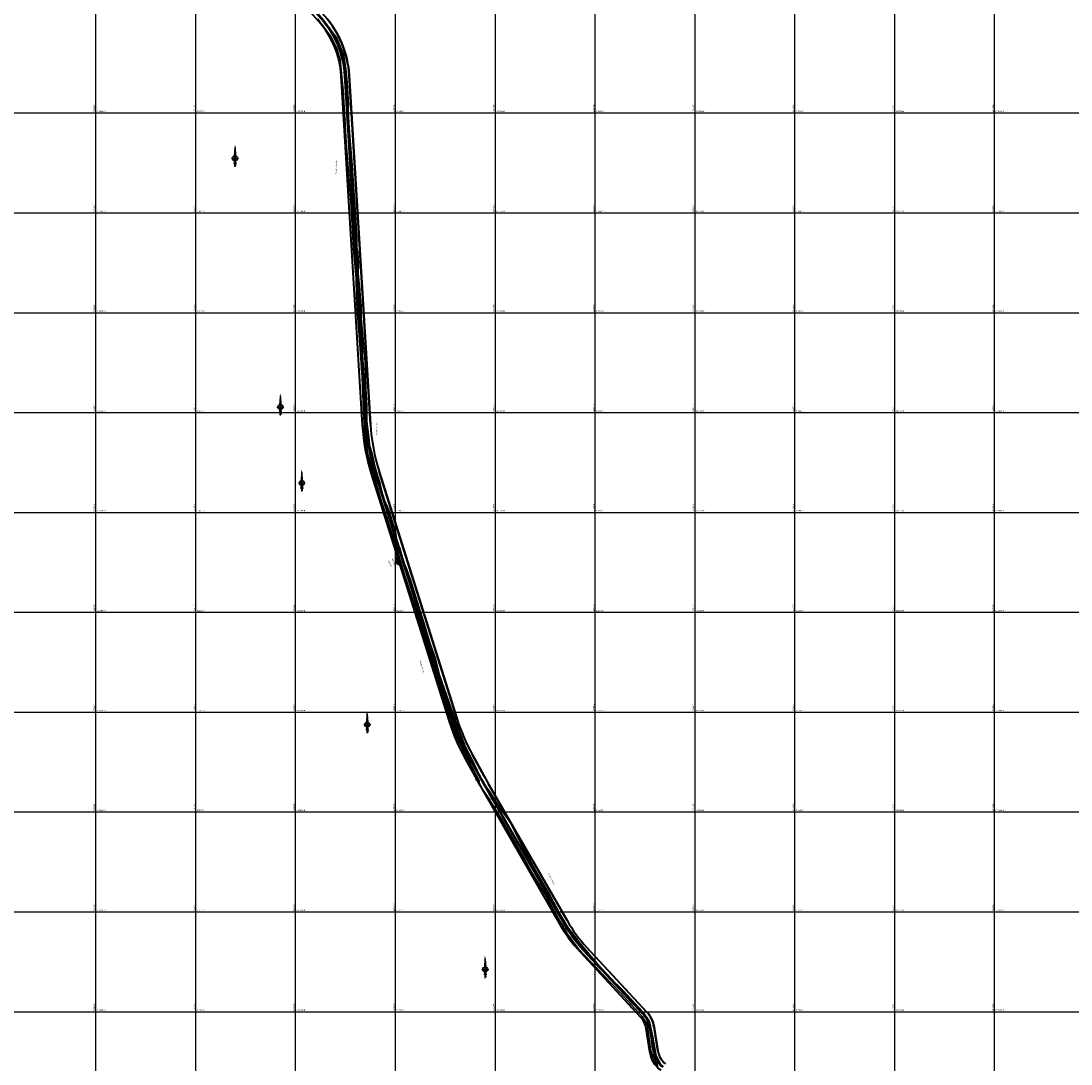
# Model space of a CAD drawing. Units: millimetres. Extents: x 229045 to 314040, y 8105558 to 8185122.
# Drawn here: x 295650 to 297753, y 8128895 to 8130984 of the extents above; entities that cross this region are included whole.
import ezdxf
from ezdxf.enums import TextEntityAlignment as Align

# ---------------------------------------------------------------- set-up
doc = ezdxf.new("R2010")
doc.units = ezdxf.units.MM
for name, color, linetype, lineweight in [('1', 1, 'Continuous', 20), ('CARRETERA EXISTENTE', 251, 'Continuous', 30), ('CASAS', 7, 'Continuous', 40), ('DERECHO DE VIA', 30, 'Continuous', 40), ('EJE DE LA CARRETERA', 18, 'Continuous', 50), ('MUROS', 7, 'Continuous', 30), ('NOMBRE DE LA CONSECIONES MINERAS', 7, 'Continuous', 0)]:
    doc.layers.add(name, color=color, linetype=linetype, lineweight=lineweight)
for name, color, linetype in [('cgrid', 161, 'Continuous'), ('CODIGO', 181, 'Continuous'), ('coordenada', 161, 'Continuous'), ('ESTACA', 5, 'Continuous'), ('NORTE', 7, 'Continuous'), ('PROGRESIVA', 5, 'Continuous'), ('TOPONIMIA$GENERA', 7, 'Continuous')]:
    doc.layers.add(name, color=color, linetype=linetype)
doc.styles.add('ARIAL', font='ARIAL.TTF')
doc.styles.add('GAP_E-Arial', font='ARIAL.TTF')
doc.styles.get("Standard").update_dxf_attribs({"font": 'ARIAL.TTF'})

# ---------------------------------------------------------------- blocks, each defined once
blk = doc.blocks.new('NORTE')
h = blk.add_hatch(color=256)
h.paths.add_polyline_path([(1632.8, 664.7), (1632, 651.5, -0.04248), (1632.8, 651.6)])
h.paths.add_polyline_path([(1632.8, 664.7), (1632.8, 651.6, -0.04248), (1633.5, 651.5)])
h = blk.add_hatch(color=256)
h.paths.add_polyline_path([(1629.1, 647.3), (1628.5, 647.3, 0.334582), (1631.6, 643.2), (1631.6, 643.8, -0.323811)], flags=17)
h.paths.add_polyline_path([(1632.2, 643.7, -0.040114), (1631.6, 643.8), (1631.6, 643.2, 0.030384), (1632.1, 643.1)])
h.paths.add_polyline_path([(1632.2, 643.7), (1632.1, 643.1, 0.039471), (1632.8, 643), (1632.8, 643.7, -0.039471)])
h.paths.add_polyline_path([(1632.8, 643, 0.039471), (1633.4, 643.1), (1633.3, 643.7, -0.039471), (1632.8, 643.7)])
h.paths.add_polyline_path([(1637, 647.3, 1), (1628.5, 647.3, 0.334565), (1631.6, 643.2), (1631.6, 643.8, -0.323795), (1629.1, 647.3, -1), (1636.4, 647.3, -0.323827), (1633.9, 643.8), (1633.9, 643.2, 0.334598)])
h.paths.add_polyline_path([(1633.9, 643.8), (1633.9, 643.2, 0.334582), (1637, 647.3), (1636.4, 647.3, -0.323811)], flags=17)
for p, q in [((1632.8, 633, -86.3), (1632.8, 666.3, -86.3)), ((1627.1, 647.3, -86.3), (1638.5, 647.3, -86.3))]:
    blk.add_line(p, q)
at = {"elevation": -86.3}
for points in [[(1632, 651.5), (1632.8, 664.7), (1633.5, 651.5)], [(1632, 650.9), (1631.3, 638.2), (1632.8, 647.3), (1634.2, 638.2), (1633.5, 650.9)]]:
    blk.add_lwpolyline(points, dxfattribs=at)
for points in [[(1632.5, 637.4), (1632, 637.4), (1632, 634.3), (1632.5, 634.3)], [(1633, 637.4), (1633.5, 637.4), (1633.5, 634.3), (1633, 634.3)]]:
    blk.add_lwpolyline(points, close=True, dxfattribs=at)
for radius in [4.28, 3.66]:
    blk.add_circle((1632.8, 647.3, -86.3), radius)
at = {"style": 'ARIAL'}
blk.add_text('N', height=2.32, dxfattribs=at).set_placement((1632.8, 666.7, -86.3), align=Align.CENTER)
blk = doc.blocks.new('AeccTickLine')
blk.add_line((0, -0.5), (0, 0.5))

msp = doc.modelspace()

# ---------------------------------------------------------------- hatches: boundary and pattern name
at = {"layer": '1'}
h = msp.add_hatch(dxfattribs=at)
h.set_pattern_fill('AR-HBONE', color=256, scale=0.02)
h.paths.add_polyline_path([(296406.426, 8129894.95), (296409.834, 8129895.943), (296409.247, 8129897.96), (296410.975, 8129898.463), (296409.577, 8129903.263), (296405.064, 8129901.949), (296403.19, 8129908.381), (296400.118, 8129907.487), (296403.111, 8129897.214), (296405.559, 8129897.927)])

# ---------------------------------------------------------------- linework, layer by layer
at = {"layer": 'CARRETERA EXISTENTE'}
for points in [[(296229.571, 8131018.844, 7473.101), (296281.549, 8130951.181, 7476.301), (296296.184, 8130915.379, 7477.901), (296300.532, 8130888.044, 7478.701), (296303.041, 8130861.636, 7479.701), (296305.896, 8130816.131, 7481.901), (296304.905, 8130804.81, 7482.101), (296306.346, 8130779.477, 7483.101), (296309.274, 8130743.356, 7484.501), (296312.513, 8130704.405, 7485.701), (296319.15, 8130605.573, 7489.101), (296321.108, 8130573.962, 7490.101), (296321.366, 8130567.536, 7490.301), (296322.481, 8130550.976, 7490.901), (296322.471, 8130530.721, 7491.501), (296324.48, 8130519.559, 7491.901), (296325.677, 8130499.429, 7492.701), (296325.131, 8130478.466, 7493.501), (296326.714, 8130464.138, 7494.101), (296328.446, 8130447.29, 7494.901), (296329.297, 8130431.773, 7495.501), (296331.306, 8130413.708, 7496.101), (296331.325, 8130389.46, 7496.901), (296335.171, 8130346.39, 7498.301), (296336.345, 8130327.438, 7498.901), (296338.548, 8130313.898, 7499.301), (296339.387, 8130295.887, 7499.901), (296340.77, 8130248.244, 7501.701), (296342.68, 8130213.357, 7504.101), (296342.863, 8130182.94, 7504.101), (296347.501, 8130145.147, 7505.301), (296347.855, 8130134.587, 7505.701), (296349.961, 8130128.134, 7505.901), (296352.678, 8130120.191, 7506.301), (296359.575, 8130089.829, 7507.301), (296364.207, 8130074.151, 7507.901), (296368.705, 8130060.059, 7508.501), (296375.553, 8130030.161, 7509.501), (296386.127, 8130005.644, 7510.501), (296399.93, 8129960.93, 7512.301), (296403.495, 8129938.412, 7513.101), (296409.372, 8129927.305, 7513.501), (296414.574, 8129903.695, 7514.301), (296421.718, 8129887.229, 7515.101), (296430.045, 8129864.176, 7516.101), (296440.607, 8129830.068, 7517.301), (296446.79, 8129811.138, 7517.901), (296456.846, 8129778.78, 7518.901), (296469.218, 8129737.058, 7520.301), (296479.345, 8129708.627, 7521.301), (296488.711, 8129671.696, 7522.901), (296507.133, 8129620.558, 7525.301), (296523.846, 8129571.963, 7527.701), (296540.27, 8129530.05, 7529.501), (296553.484, 8129504.372, 7531.007), (296563.472, 8129482.904, 7532.101), (296576.138, 8129457.362, 7533.701), (296590.288, 8129438.283, 7534.901), (296607.523, 8129410.382, 7536.701), (296631.004, 8129377.699, 7538.301), (296654.598, 8129330.169, 7540.701), (296667.404, 8129305.873, 7541.901), (296680.295, 8129282.48, 7543.101), (296705.621, 8129239.257, 7545.501), (296726.357, 8129200.794, 7546.901), (296745.585, 8129168.091, 7548.101), (296770.209, 8129136.109, 7548.701), (296810.142, 8129089.377, 7549.901), (296829.219, 8129068.755, 7551.501), (296855.971, 8129042.674, 7553.701), (296895.821, 8128998.737, 7556.301), (296908.563, 8128980.571, 7557.101), (296915.686, 8128949.044, 7558.101), (296922.054, 8128911.83, 7559.301), (296930.531, 8128894.732, 7559.701)], [(296925.679, 8128891.33, 7559.901), (296912.981, 8128916.342, 7559.301), (296910.315, 8128929.52, 7558.901), (296906.258, 8128960.247, 7557.701), (296904.564, 8128973.31, 7557.101), (296894.112, 8128990.606, 7556.301), (296850.503, 8129037.916, 7553.701), (296817.122, 8129072.583, 7550.701), (296792.435, 8129098.174, 7549.701), (296766.668, 8129126.009, 7548.901), (296744.701, 8129155.351, 7548.301), (296729.21, 8129181.548, 7547.501), (296699.546, 8129234.779, 7545.501), (296671.732, 8129280.507, 7543.101), (296658.669, 8129305.618, 7541.701), (296613.868, 8129383.881, 7537.701), (296586.266, 8129427.835, 7535.301), (296567.226, 8129456.534, 7533.701), (296567.442, 8129462.612, 7533.301), (296545.492, 8129504.695, 7531.395), (296537.5, 8129520.035, 7530.701), (296519.196, 8129559.208, 7528.101), (296499.753, 8129618.598, 7525.301), (296461.364, 8129739.754, 7520.101), (296444.394, 8129793.281, 7518.301), (296420.218, 8129868.779, 7515.701), (296409.612, 8129903.847, 7514.301), (296401.389, 8129931.551, 7513.301), (296370.904, 8130025.712, 7509.501), (296344.206, 8130118.574, 7506.301), (296336.407, 8130188.289, 7503.901), (296332.95, 8130270.86, 7500.901), (296328.179, 8130345.526, 7498.301), (296323.162, 8130407.203, 7496.301), (296322.161, 8130433.919, 7495.301), (296321.079, 8130470.054, 7493.701), (296315.746, 8130527.566, 7491.301), (296311.118, 8130612.726, 7488.701), (296301.357, 8130740.741, 7484.301), (296295.415, 8130844.927, 7480.301), (296288.949, 8130905.833, 7477.701), (296282.514, 8130928.432, 7476.701), (296270.537, 8130953.255, 7475.701), (296243.506, 8130988.878, 7474.301)]]:
    msp.add_polyline3d(points, dxfattribs=at)
at = {"layer": 'CASAS', "color": 2, "elevation": 5908.963}
msp.add_lwpolyline([(296406.426, 8129894.95), (296409.834, 8129895.943), (296409.247, 8129897.96), (296410.975, 8129898.463), (296409.577, 8129903.263), (296405.064, 8129901.949), (296403.19, 8129908.381), (296400.118, 8129907.487), (296403.111, 8129897.214), (296405.559, 8129897.927), (296406.426, 8129894.95)], dxfattribs=at)
at = {"layer": 'cgrid'}
for p, q in [((295800, 8112139.356), (295800, 8141558.947)), ((296000, 8112139.356), (296000, 8141558.947)), ((296200, 8112139.356), (296200, 8141558.947)), ((296400, 8112139.356), (296400, 8141558.947)), ((296600, 8112139.356), (296600, 8141558.947)), ((296800, 8112139.356), (296800, 8141558.947)), ((297000, 8112139.356), (297000, 8141558.947)), ((297200, 8112139.356), (297200, 8141558.947)), ((297400, 8112139.356), (297400, 8141558.947)), ((297600, 8112139.356), (297600, 8141558.947)), ((291508.773, 8130800), (307279.902, 8130800)), ((291508.773, 8130600), (307279.902, 8130600)), ((291508.773, 8130400), (307279.902, 8130400)), ((291508.773, 8130200), (307279.902, 8130200)), ((291508.773, 8130000), (307279.902, 8130000)), ((291508.773, 8129800), (307279.902, 8129800)), ((291508.773, 8129600), (307279.902, 8129600)), ((291508.773, 8129400), (307279.902, 8129400)), ((291508.773, 8129200), (307279.902, 8129200)), ((291508.773, 8129000), (307279.902, 8129000))]:
    msp.add_line(p, q, dxfattribs=at)
at = {"layer": 'DERECHO DE VIA'}
for p, q in [((296333.94, 8130174.816, 2451.678), (296291.237, 8130874.499, 2451.678)), ((296349.91, 8130175.791, 2451.678), (296307.207, 8130875.474, 2451.678)), ((296508.163, 8129581.265, 2451.678), (296352.02, 8130077.128, 2451.678)), ((296523.424, 8129586.071, 2451.678), (296367.281, 8130081.933, 2451.678)), ((296563.544, 8129464.195, 2451.678), (296540.077, 8129506.734, 2451.678)), ((296577.554, 8129471.923, 2451.678), (296554.087, 8129514.462, 2451.678)), ((296743.546, 8129182.479, 2451.678), (296585.834, 8129457.21, 2451.678)), ((296729.67, 8129174.513, 2451.678), (296571.958, 8129449.244, 2451.678)), ((296891.34, 8128988.575, 2451.678), (296770.929, 8129118.443, 2451.678)), ((296903.073, 8128999.454, 2451.678), (296782.662, 8129129.321, 2451.678)), ((296925.234, 8128921.867, 2451.678), (296917.841, 8128969.005, 2451.678)), ((296909.427, 8128919.388, 2451.678), (296902.034, 8128966.526, 2451.678))]:
    msp.add_line(p, q, dxfattribs=at)
at = {"layer": 'DERECHO DE VIA', "elevation": 2451.678}
for points in [[(296931.149, 8128882.568, -0.19099215), (296909.427, 8128919.388), (296902.034, 8128966.526, 0.1491099), (296891.34, 8128988.575), (296770.929, 8129118.443, -0.05668707), (296729.67, 8129174.513), (296571.958, 8129449.244, -0.00425503), (296563.544, 8129464.195), (296540.077, 8129506.734, -0.04980265), (296508.163, 8129581.265), (296352.02, 8130077.128, -0.06110189), (296333.94, 8130174.816), (296291.237, 8130874.499, 0.16774416), (296245.712, 8130984.204), (296163.229, 8131077.165, -0.12477585), (296134.321, 8131133.035), (296121.499, 8131187.994, 0.08845281), (296101.827, 8131233.8), (295909.413, 8131526.144, -0.11308224), (295884.76, 8131592.263), (295783.237, 8132358.761), (295778.772, 8132392.47, 0.03381113), (295760.266, 8132484.103)], [(295775.699, 8132488.322, -0.03381113), (295794.633, 8132394.571), (295799.098, 8132360.861), (295900.621, 8131594.364, 0.11308224), (295922.778, 8131534.941), (296115.192, 8131242.596, -0.08845281), (296137.08, 8131191.63), (296149.903, 8131136.671, 0.12477585), (296175.197, 8131087.784), (296257.68, 8130994.823, -0.16774416), (296307.207, 8130875.474), (296349.91, 8130175.791, 0.06110189), (296367.281, 8130081.933), (296523.424, 8129586.071, 0.04980265), (296554.087, 8129514.462), (296577.554, 8129471.923, 0.00425503), (296585.834, 8129457.21), (296743.546, 8129182.479, 0.05668707), (296782.662, 8129129.321), (296903.073, 8128999.454, -0.1491099), (296917.841, 8128969.005), (296925.234, 8128921.867, 0.19099215), (296940.964, 8128895.204)]]:
    msp.add_lwpolyline(points, format="xyb", dxfattribs=at)
at = {"layer": 'DERECHO DE VIA'}
for centre, radius, start, end in [((296109.575, 8130863.412, 2451.678), 198, 3.492575, 41.58209), ((296109.575, 8130863.412, 2451.678), 182, 3.492575, 41.58209), ((296741.182, 8130199.671, 2451.678), 408, 183.492575, 197.478709), ((296741.182, 8130199.671, 2451.678), 392, 183.492575, 197.478709), ((296897.325, 8129703.808, 2451.678), 408, 197.478709, 208.883214), ((296897.325, 8129703.808, 2451.678), 392, 197.478709, 208.883214), ((297446.155, 8129951.085, 2451.678), 1008, 208.883214, 209.858389), ((297446.155, 8129951.085, 2451.678), 992, 208.883214, 209.858389), ((296996.786, 8129327.853, 2451.678), 292, 209.858389, 222.836219), ((296996.786, 8129327.853, 2451.678), 308, 209.858389, 222.836219), ((296860.542, 8128960.019, 2451.678), 58, 8.912689, 42.836219), ((296860.542, 8128960.019, 2451.678), 42, 8.912689, 42.836219), ((296966.726, 8128928.374, 2451.678), 58, 188.912689, 232.163979), ((296966.726, 8128928.374, 2451.678), 42, 188.912689, 232.163979)]:
    msp.add_arc(centre, radius, start, end, dxfattribs=at)
at = {"layer": 'EJE DE LA CARRETERA', "elevation": 2451.678}
msp.add_lwpolyline([(296936.056, 8128888.886, -0.19099215), (296917.33, 8128920.628), (296909.938, 8128967.766, 0.1491099), (296897.207, 8128994.015), (296776.796, 8129123.882, -0.05668707), (296736.608, 8129178.496), (296578.896, 8129453.227, -0.00425503), (296570.549, 8129468.059), (296547.082, 8129510.598, -0.04980265), (296515.793, 8129583.668), (296359.651, 8130079.531, -0.06110189), (296341.925, 8130175.303), (296299.222, 8130874.987, 0.16774416), (296251.696, 8130989.514), (296169.213, 8131082.475, -0.12477585), (296142.112, 8131134.853), (296129.29, 8131189.812, 0.08845281), (296108.509, 8131238.198), (295916.095, 8131530.543, -0.11308224), (295892.691, 8131593.314), (295791.167, 8132359.811)], format="xyb", dxfattribs=at)
at = {"layer": 'MUROS'}
for points, elevation in [([(296560.873, 8129465.761), (296561.791, 8129465.339), (296562.696, 8129464.356), (296562.931, 8129463.284)], 5291.593), ([(296562.931, 8129463.284), (296560.873, 8129465.761)], 6338.521)]:
    msp.add_lwpolyline(points, dxfattribs=dict(at, elevation=elevation))

# ---------------------------------------------------------------- block references
at = {"layer": 'ESTACA', "linetype": 'Continuous'}
for p, xscale, yscale, zscale, rotation in [((296261.817, 8130977.088, 2451.678), 1.999999999901344, 2, 2, 126.7478036398125), ((296267.587, 8130968.921, 2451.678), 2.000000000377517, 2, 2, 123.7322362875648), ((296272.918, 8130960.463, 2451.678), 1.999999999767626, 2, 2, 120.7166689574279), ((296277.798, 8130951.735, 2451.678), 1.999999999918113, 2, 2, 117.7011016114869), ((296282.211, 8130942.763, 2451.678), 1.999999999603996, 2, 2, 114.6855342730945), ((296286.147, 8130933.571, 2451.678), 1.999999999985257, 2, 2, 111.6699669241679), ((296289.593, 8130924.185, 2451.678), 2.00000000009415, 2, 2, 108.6543995803138), ((296292.541, 8130914.631, 2451.678), 1.999999999948395, 2, 2, 105.6388322387557), ((296294.982, 8130904.934, 2451.678), 2.000000000039504, 2, 2, 102.6232648967135), ((296296.91, 8130895.123, 2451.678), 1.999999999865798, 2, 2, 99.6076975538008), ((296298.318, 8130885.224, 2451.678), 2.00000000018824, 2, 2, 96.59213021025211), ((296299.205, 8130875.265, 2451.678), 2.000000000084841, 2, 2, 93.5765628672276), ((296299.814, 8130865.283, 2451.678), 2.00000000006402, 2, 2, 93.49257483230659), ((296300.423, 8130855.302, 2451.678), 2.00000000006402, 2, 2, 93.49257483230659), ((296301.032, 8130845.32, 2451.678), 2.00000000006402, 2, 2, 93.49257483230659), ((296301.642, 8130835.339, 2451.678), 2.00000000006402, 2, 2, 93.49257483230659), ((296302.251, 8130825.357, 2451.678), 2.00000000006402, 2, 2, 93.49257483230659), ((296302.86, 8130815.376, 2451.678), 2.00000000006402, 2, 2, 93.49257483230659), ((296303.469, 8130805.395, 2451.678), 2.00000000006402, 2, 2, 93.49257483230659), ((296304.078, 8130795.413, 2451.678), 2.00000000006402, 2, 2, 93.49257483230659), ((296304.688, 8130785.432, 2451.678), 2.00000000006402, 2, 2, 93.49257483230659), ((296305.297, 8130775.45, 2451.678), 2.00000000006402, 2, 2, 93.49257483230659), ((296305.906, 8130765.469, 2451.678), 2.00000000006402, 2, 2, 93.49257483230659), ((296306.515, 8130755.487, 2451.678), 2.00000000006402, 2, 2, 93.49257483230659), ((296307.124, 8130745.506, 2451.678), 2.00000000006402, 2, 2, 93.49257483230659), ((296307.733, 8130735.525, 2451.678), 2.00000000006402, 2, 2, 93.49257483230659), ((296308.343, 8130725.543, 2451.678), 2.00000000006402, 2, 2, 93.49257483230659), ((296308.952, 8130715.562, 2451.678), 2.00000000006402, 2, 2, 93.49257483230659), ((296309.561, 8130705.58, 2451.678), 2.00000000006402, 2, 2, 93.49257483230659), ((296310.17, 8130695.599, 2451.678), 2.00000000006402, 2, 2, 93.49257483230659), ((296310.779, 8130685.618, 2451.678), 2.00000000006402, 2, 2, 93.49257483230659), ((296311.389, 8130675.636, 2451.678), 2.00000000006402, 2, 2, 93.49257483230659), ((296311.998, 8130665.655, 2451.678), 2.00000000006402, 2, 2, 93.49257483230659), ((296312.607, 8130655.673, 2451.678), 2.00000000006402, 2, 2, 93.49257483230659), ((296313.216, 8130645.692, 2451.678), 2.00000000006402, 2, 2, 93.49257483230659), ((296313.825, 8130635.71, 2451.678), 2.00000000006402, 2, 2, 93.49257483230659), ((296314.435, 8130625.729, 2451.678), 2.00000000006402, 2, 2, 93.49257483230659), ((296315.044, 8130615.748, 2451.678), 2.00000000006402, 2, 2, 93.49257483230659), ((296315.653, 8130605.766, 2451.678), 2.00000000006402, 2, 2, 93.49257483230659), ((296316.262, 8130595.785, 2451.678), 2.00000000006402, 2, 2, 93.49257483230659), ((296316.871, 8130585.803, 2451.678), 2.00000000006402, 2, 2, 93.49257483230659), ((296317.481, 8130575.822, 2451.678), 2.00000000006402, 2, 2, 93.49257483230659), ((296318.09, 8130565.84, 2451.678), 2.00000000006402, 2, 2, 93.49257483230659), ((296318.699, 8130555.859, 2451.678), 2.00000000006402, 2, 2, 93.49257483230659), ((296319.308, 8130545.878, 2451.678), 2.00000000006402, 2, 2, 93.49257483230659), ((296319.917, 8130535.896, 2451.678), 2.00000000006402, 2, 2, 93.49257483230659), ((296320.526, 8130525.915, 2451.678), 2.00000000006402, 2, 2, 93.49257483230659), ((296321.136, 8130515.933, 2451.678), 2.00000000006402, 2, 2, 93.49257483230659), ((296321.745, 8130505.952, 2451.678), 2.00000000006402, 2, 2, 93.49257483230659), ((296322.354, 8130495.97, 2451.678), 2.00000000006402, 2, 2, 93.49257483230659), ((296322.963, 8130485.989, 2451.678), 2.00000000006402, 2, 2, 93.49257483230659), ((296323.572, 8130476.008, 2451.678), 2.00000000006402, 2, 2, 93.49257483230659), ((296324.182, 8130466.026, 2451.678), 2.00000000006402, 2, 2, 93.49257483230659), ((296324.791, 8130456.045, 2451.678), 2.00000000006402, 2, 2, 93.49257483230659), ((296325.4, 8130446.063, 2451.678), 2.00000000006402, 2, 2, 93.49257483230659), ((296326.009, 8130436.082, 2451.678), 2.00000000006402, 2, 2, 93.49257483230659), ((296326.618, 8130426.1, 2451.678), 2.00000000006402, 2, 2, 93.49257483230659), ((296327.228, 8130416.119, 2451.678), 2.00000000006402, 2, 2, 93.49257483230659), ((296327.837, 8130406.138, 2451.678), 2.00000000006402, 2, 2, 93.49257483230659), ((296328.446, 8130396.156, 2451.678), 2.00000000006402, 2, 2, 93.49257483230659), ((296329.055, 8130386.175, 2451.678), 2.00000000006402, 2, 2, 93.49257483230659), ((296329.664, 8130376.193, 2451.678), 2.00000000006402, 2, 2, 93.49257483230659), ((296330.274, 8130366.212, 2451.678), 2.00000000006402, 2, 2, 93.49257483230659), ((296330.883, 8130356.23, 2451.678), 2.00000000006402, 2, 2, 93.49257483230659), ((296331.492, 8130346.249, 2451.678), 2.00000000006402, 2, 2, 93.49257483230659), ((296332.101, 8130336.268, 2451.678), 2.00000000006402, 2, 2, 93.49257483230659), ((296332.71, 8130326.286, 2451.678), 2.00000000006402, 2, 2, 93.49257483230659), ((296333.32, 8130316.305, 2451.678), 2.00000000006402, 2, 2, 93.49257483230659), ((296333.929, 8130306.323, 2451.678), 2.00000000006402, 2, 2, 93.49257483230659), ((296334.538, 8130296.342, 2451.678), 2.00000000006402, 2, 2, 93.49257483230659), ((296335.147, 8130286.36, 2451.678), 2.00000000006402, 2, 2, 93.49257483230659), ((296335.756, 8130276.379, 2451.678), 2.00000000006402, 2, 2, 93.49257483230659), ((296336.365, 8130266.398, 2451.678), 2.00000000006402, 2, 2, 93.49257483230659), ((296336.975, 8130256.416, 2451.678), 2.00000000006402, 2, 2, 93.49257483230659), ((296337.584, 8130246.435, 2451.678), 2.00000000006402, 2, 2, 93.49257483230659), ((296338.193, 8130236.453, 2451.678), 2.00000000006402, 2, 2, 93.49257483230659), ((296338.802, 8130226.472, 2451.678), 2.00000000006402, 2, 2, 93.49257483230659), ((296339.411, 8130216.49, 2451.678), 2.00000000006402, 2, 2, 93.49257483230659), ((296340.021, 8130206.509, 2451.678), 2.00000000006402, 2, 2, 93.49257483230659), ((296340.63, 8130196.528, 2451.678), 2.00000000006402, 2, 2, 93.49257483230659), ((296341.239, 8130186.546, 2451.678), 2.00000000006402, 2, 2, 93.49257483230659), ((296341.848, 8130176.565, 2451.678), 2.00000000006402, 2, 2, 93.49257483230659), ((296342.553, 8130166.59, 2451.678), 1.999999999881725, 2, 2, 94.743961013893), ((296343.504, 8130156.635, 2451.678), 1.999999999770833, 2, 2, 96.17635550144213), ((296344.704, 8130146.708, 2451.678), 1.999999999705575, 2, 2, 97.6087499901404), ((296346.152, 8130136.814, 2451.678), 2.000000000161327, 2, 2, 99.04114447651787), ((296347.847, 8130126.959, 2451.678), 2.000000000329921, 2, 2, 100.4735389625474), ((296349.787, 8130117.149, 2451.678), 2.000000000028175, 2, 2, 101.9059334523208), ((296351.972, 8130107.391, 2451.678), 2.000000000140481, 2, 2, 103.3383279388775), ((296354.401, 8130097.69, 2451.678), 2.000000000000853, 2.000000000000853, 2.000000000000853, 104.7707224282248), ((296357.071, 8130088.054, 2451.678), 1.999999999695263, 2, 2, 106.2031169185616), ((296359.98, 8130078.486, 2451.678), 2.000000000074223, 2, 2, 107.4787088816116), ((296362.983, 8130068.948, 2451.678), 2.000000000074223, 2, 2, 107.4787088816116), ((296365.987, 8130059.41, 2451.678), 2.000000000074223, 2, 2, 107.4787088816116), ((296368.99, 8130049.872, 2451.678), 2.000000000074223, 2, 2, 107.4787088816116), ((296371.994, 8130040.333, 2451.678), 2.000000000074223, 2, 2, 107.4787088816116), ((296374.997, 8130030.795, 2451.678), 2.000000000074223, 2, 2, 107.4787088816116), ((296378.001, 8130021.257, 2451.678), 2.000000000074223, 2, 2, 107.4787088816116), ((296381.004, 8130011.718, 2451.678), 2.000000000074223, 2, 2, 107.4787088816116), ((296384.008, 8130002.18, 2451.678), 2.000000000074223, 2, 2, 107.4787088816116), ((296387.011, 8129992.642, 2451.678), 2.000000000074223, 2, 2, 107.4787088816116), ((296390.015, 8129983.104, 2451.678), 2.000000000074223, 2, 2, 107.4787088816116), ((296393.018, 8129973.565, 2451.678), 2.000000000074223, 2, 2, 107.4787088816116), ((296396.022, 8129964.027, 2451.678), 2.000000000074223, 2, 2, 107.4787088816116), ((296399.025, 8129954.489, 2451.678), 2.000000000074223, 2, 2, 107.4787088816116), ((296402.029, 8129944.95, 2451.678), 2.000000000074223, 2, 2, 107.4787088816116), ((296405.032, 8129935.412, 2451.678), 2.000000000074223, 2, 2, 107.4787088816116), ((296408.036, 8129925.874, 2451.678), 2.000000000074223, 2, 2, 107.4787088816116), ((296411.039, 8129916.336, 2451.678), 2.000000000074223, 2, 2, 107.4787088816116), ((296414.043, 8129906.797, 2451.678), 2.000000000074223, 2, 2, 107.4787088816116), ((296417.046, 8129897.259, 2451.678), 2.000000000074223, 2, 2, 107.4787088816116), ((296420.05, 8129887.721, 2451.678), 2.000000000074223, 2, 2, 107.4787088816116), ((296423.053, 8129878.182, 2451.678), 2.000000000074223, 2, 2, 107.4787088816116), ((296426.057, 8129868.644, 2451.678), 2.000000000074223, 2, 2, 107.4787088816116), ((296429.06, 8129859.106, 2451.678), 2.000000000074223, 2, 2, 107.4787088816116), ((296432.064, 8129849.568, 2451.678), 2.000000000074223, 2, 2, 107.4787088816116), ((296435.067, 8129840.029, 2451.678), 2.000000000074223, 2, 2, 107.4787088816116), ((296438.071, 8129830.491, 2451.678), 2.000000000074223, 2, 2, 107.4787088816116), ((296441.074, 8129820.953, 2451.678), 2.000000000074223, 2, 2, 107.4787088816116), ((296444.078, 8129811.414, 2451.678), 2.000000000074223, 2, 2, 107.4787088816116), ((296447.082, 8129801.876, 2451.678), 2.000000000074223, 2, 2, 107.4787088816116), ((296450.085, 8129792.338, 2451.678), 2.000000000074223, 2, 2, 107.4787088816116), ((296453.089, 8129782.799, 2451.678), 2.000000000074223, 2, 2, 107.4787088816116), ((296456.092, 8129773.261, 2451.678), 2.000000000074223, 2, 2, 107.4787088816116), ((296459.096, 8129763.723, 2451.678), 2.000000000074223, 2, 2, 107.4787088816116), ((296462.099, 8129754.185, 2451.678), 2.000000000074223, 2, 2, 107.4787088816116), ((296465.103, 8129744.646, 2451.678), 2.000000000074223, 2, 2, 107.4787088816116), ((296468.106, 8129735.108, 2451.678), 2.000000000074223, 2, 2, 107.4787088816116), ((296471.11, 8129725.57, 2451.678), 2.000000000074223, 2, 2, 107.4787088816116), ((296474.113, 8129716.031, 2451.678), 2.000000000074223, 2, 2, 107.4787088816116), ((296477.117, 8129706.493, 2451.678), 2.000000000074223, 2, 2, 107.4787088816116), ((296480.12, 8129696.955, 2451.678), 2.000000000074223, 2, 2, 107.4787088816116), ((296483.124, 8129687.417, 2451.678), 2.000000000074223, 2, 2, 107.4787088816116), ((296486.127, 8129677.878, 2451.678), 2.000000000074223, 2, 2, 107.4787088816116), ((296489.131, 8129668.34, 2451.678), 2.000000000074223, 2, 2, 107.4787088816116), ((296492.134, 8129658.802, 2451.678), 2.000000000074223, 2, 2, 107.4787088816116), ((296495.138, 8129649.263, 2451.678), 2.000000000074223, 2, 2, 107.4787088816116), ((296498.141, 8129639.725, 2451.678), 2.000000000074223, 2, 2, 107.4787088816116), ((296501.145, 8129630.187, 2451.678), 2.000000000074223, 2, 2, 107.4787088816116), ((296504.148, 8129620.649, 2451.678), 2.000000000074223, 2, 2, 107.4787088816116), ((296507.152, 8129611.11, 2451.678), 2.000000000074223, 2, 2, 107.4787088816116), ((296510.155, 8129601.572, 2451.678), 2.000000000074223, 2, 2, 107.4787088816116), ((296513.159, 8129592.034, 2451.678), 2.000000000074223, 2, 2, 107.4787088816116), ((296516.164, 8129582.496, 2451.678), 2.000000000371225, 2, 2, 107.6547661357624), ((296519.316, 8129573.006, 2451.678), 2.000000000367918, 2, 2, 109.087160622774), ((296522.704, 8129563.598, 2451.678), 1.999999999751813, 2, 2, 110.5195551174048), ((296526.326, 8129554.277, 2451.678), 2.000000000153691, 2, 2, 111.9519496012848), ((296530.179, 8129545.05, 2451.678), 2.000000000091906, 2, 2, 113.3843440887624), ((296534.263, 8129535.921, 2451.678), 1.999999999915339, 2, 2, 114.8167385786713), ((296538.573, 8129526.898, 2451.678), 2.00000000002874, 2, 2, 116.2491330651816), ((296543.107, 8129517.986, 2451.678), 1.999999999735989, 2, 2, 117.6815275579918), ((296547.86, 8129509.188, 2451.678), 1.999999999715794, 2, 2, 118.8832139706239), ((296552.69, 8129500.432, 2451.678), 1.999999999715794, 2, 2, 118.8832139706239), ((296557.521, 8129491.676, 2451.678), 1.999999999715794, 2, 2, 118.8832139706239), ((296562.351, 8129482.92, 2451.678), 1.999999999715794, 2, 2, 118.8832139706239), ((296567.181, 8129474.164, 2451.678), 1.999999999715794, 2, 2, 118.8832139706239), ((296572.015, 8129465.41, 2451.678), 1.999999999594328, 2, 2, 119.0567113478432), ((296576.916, 8129456.693, 2451.678), 1.999999999972905, 2, 2, 119.6296691437966), ((296581.888, 8129448.016, 2451.678), 1.999999999743668, 2, 2, 119.8583890498529), ((296586.866, 8129439.344, 2451.678), 1.999999999743668, 2, 2, 119.8583890498529), ((296591.845, 8129430.671, 2451.678), 1.999999999743668, 2, 2, 119.8583890498529), ((296596.823, 8129421.998, 2451.678), 1.999999999743668, 2, 2, 119.8583890498529), ((296601.802, 8129413.326, 2451.678), 1.999999999743668, 2, 2, 119.8583890498529), ((296606.78, 8129404.653, 2451.678), 1.999999999743668, 2, 2, 119.8583890498529), ((296611.759, 8129395.981, 2451.678), 1.999999999743668, 2, 2, 119.8583890498529), ((296616.738, 8129387.308, 2451.678), 1.999999999743668, 2, 2, 119.8583890498529), ((296621.716, 8129378.635, 2451.678), 1.999999999743668, 2, 2, 119.8583890498529), ((296626.695, 8129369.963, 2451.678), 1.999999999743668, 2, 2, 119.8583890498529), ((296631.673, 8129361.29, 2451.678), 1.999999999743668, 2, 2, 119.8583890498529), ((296636.652, 8129352.618, 2451.678), 1.999999999743668, 2, 2, 119.8583890498529), ((296641.63, 8129343.945, 2451.678), 1.999999999743668, 2, 2, 119.8583890498529), ((296646.609, 8129335.273, 2451.678), 1.999999999743668, 2, 2, 119.8583890498529), ((296651.588, 8129326.6, 2451.678), 1.999999999743668, 2, 2, 119.8583890498529), ((296656.566, 8129317.927, 2451.678), 1.999999999743668, 2, 2, 119.8583890498529), ((296661.545, 8129309.255, 2451.678), 1.999999999743668, 2, 2, 119.8583890498529), ((296666.523, 8129300.582, 2451.678), 1.999999999743668, 2, 2, 119.8583890498529), ((296671.502, 8129291.91, 2451.678), 1.999999999743668, 2, 2, 119.8583890498529), ((296676.481, 8129283.237, 2451.678), 1.999999999743668, 2, 2, 119.8583890498529), ((296681.459, 8129274.564, 2451.678), 1.999999999743668, 2, 2, 119.8583890498529), ((296686.438, 8129265.892, 2451.678), 1.999999999743668, 2, 2, 119.8583890498529), ((296691.416, 8129257.219, 2451.678), 1.999999999743668, 2, 2, 119.8583890498529), ((296696.395, 8129248.547, 2451.678), 1.999999999743668, 2, 2, 119.8583890498529), ((296701.373, 8129239.874, 2451.678), 1.999999999743668, 2, 2, 119.8583890498529), ((296706.352, 8129231.202, 2451.678), 1.999999999743668, 2, 2, 119.8583890498529), ((296711.331, 8129222.529, 2451.678), 1.999999999743668, 2, 2, 119.8583890498529), ((296716.309, 8129213.856, 2451.678), 1.999999999743668, 2, 2, 119.8583890498529), ((296721.288, 8129205.184, 2451.678), 1.999999999743668, 2, 2, 119.8583890498529), ((296726.266, 8129196.511, 2451.678), 1.999999999743668, 2, 2, 119.8583890498529), ((296731.245, 8129187.839, 2451.678), 1.999999999743668, 2, 2, 119.8583890498529), ((296736.224, 8129179.166, 2451.678), 1.999999999743668, 2, 2, 119.8583890498529), ((296741.324, 8129170.565, 2451.678), 1.999999999717663, 2, 2, 121.6206909786547), ((296746.708, 8129162.139, 2451.678), 2.000000000052827, 2, 2, 123.5305502898259), ((296752.37, 8129153.897, 2451.678), 1.999999999944589, 2, 2, 125.4404096100038), ((296758.303, 8129145.848, 2451.678), 2.000000000078795, 2, 2, 127.3502689237447), ((296764.501, 8129138.001, 2451.678), 2.000000000003282, 2, 2, 129.2601282431077), ((296770.958, 8129130.365, 2451.678), 1.999999999810095, 2, 2, 131.1699875640768), ((296777.663, 8129122.946, 2451.678), 1.999999999924742, 2, 2, 132.8362185488299), ((296784.462, 8129115.613, 2451.678), 1.999999999924742, 2, 2, 132.8362185488299), ((296791.261, 8129108.28, 2451.678), 1.999999999924742, 2, 2, 132.8362185488299), ((296798.06, 8129100.947, 2451.678), 1.999999999924742, 2, 2, 132.8362185488299), ((296804.859, 8129093.614, 2451.678), 1.999999999924742, 2, 2, 132.8362185488299), ((296811.658, 8129086.281, 2451.678), 1.999999999924742, 2, 2, 132.8362185488299), ((296818.457, 8129078.948, 2451.678), 1.999999999924742, 2, 2, 132.8362185488299), ((296825.256, 8129071.615, 2451.678), 1.999999999924742, 2, 2, 132.8362185488299), ((296832.055, 8129064.282, 2451.678), 1.999999999924742, 2, 2, 132.8362185488299), ((296838.854, 8129056.949, 2451.678), 1.999999999924742, 2, 2, 132.8362185488299), ((296845.653, 8129049.616, 2451.678), 1.999999999924742, 2, 2, 132.8362185488299), ((296852.453, 8129042.283, 2451.678), 1.999999999924742, 2, 2, 132.8362185488299), ((296859.252, 8129034.95, 2451.678), 1.999999999924742, 2, 2, 132.8362185488299), ((296866.051, 8129027.617, 2451.678), 1.999999999924742, 2, 2, 132.8362185488299), ((296872.85, 8129020.284, 2451.678), 1.999999999924742, 2, 2, 132.8362185488299), ((296879.649, 8129012.951, 2451.678), 1.999999999924742, 2, 2, 132.8362185488299), ((296886.448, 8129005.618, 2451.678), 1.999999999924742, 2, 2, 132.8362185488299), ((296893.247, 8128998.285, 2451.678), 1.999999999924742, 2, 2, 132.8362185488299), ((296899.915, 8128990.837, 2451.678), 2.000000000238844, 2, 2, 128.0509127533359), ((296905.253, 8128982.401, 2451.678), 2.00000000041177, 2, 2, 116.5917568495638), ((296908.808, 8128973.072, 2451.678), 2.000000000028851, 2, 2, 105.1326009530782), ((296910.646, 8128963.249, 2451.678), 2.000000000381901, 2, 2, 98.91268916516655), ((296912.196, 8128953.37, 2451.678), 2.000000000381901, 2, 2, 98.91268916516655), ((296913.745, 8128943.49, 2451.678), 2.000000000381901, 2, 2, 98.91268916516655), ((296915.294, 8128933.611, 2451.678), 2.000000000381901, 2, 2, 98.91268916516655), ((296916.843, 8128923.732, 2451.678), 2.000000000381901, 2, 2, 98.91268916516655), ((296918.853, 8128913.947, 2451.678), 1.999999999739199, 2, 2, 106.7712630804536), ((296922.674, 8128904.723, 2451.678), 1.999999999757157, 2, 2, 118.2304189851651), ((296928.251, 8128896.443, 2451.678), 1.999999999886646, 2, 2, 129.6895748873717)]:
    msp.add_blockref('AeccTickLine', p, dxfattribs=dict(at, xscale=xscale, yscale=yscale, zscale=zscale, rotation=rotation))
at = {"layer": 'NORTE', "xscale": 1.210224364563171, "yscale": 1.210224364563171, "zscale": 1.210224364563171}
for p in [(294102.439, 8129926.09, 104.463), (294193.345, 8129427.703, 104.463), (294236.368, 8129275.7, 104.463), (294367.335, 8128791.625, 104.463), (294603.727, 8128301.233, 104.463)]:
    msp.add_blockref('NORTE', p, dxfattribs=at)

# ---------------------------------------------------------------- texts
at = {"layer": 'CODIGO', "insert": (296399.105, 8129888.604), "char_height": 3, "width": 24.55097, "attachment_point": 1, "rotation": 109.530753}
msp.add_mtext('\\pt9,21;MA-VA-055', dxfattribs=at)
at = {"layer": 'coordenada'}
for s, p in [('295800-E', (295798, 8130802)), ('296000-E', (295998, 8130802)), ('296200-E', (296198, 8130802)), ('296400-E', (296398, 8130802)), ('296600-E', (296598, 8130802)), ('296800-E', (296798, 8130802)), ('297000-E', (296998, 8130802)), ('297200-E', (297198, 8130802)), ('297400-E', (297398, 8130802)), ('297600-E', (297598, 8130802)), ('295800-E', (295798, 8130602)), ('296000-E', (295998, 8130602)), ('296200-E', (296198, 8130602)), ('296400-E', (296398, 8130602)), ('296600-E', (296598, 8130602)), ('296800-E', (296798, 8130602)), ('297000-E', (296998, 8130602)), ('297200-E', (297198, 8130602)), ('297400-E', (297398, 8130602)), ('297600-E', (297598, 8130602)), ('295800-E', (295798, 8130402)), ('296000-E', (295998, 8130402)), ('296200-E', (296198, 8130402)), ('296400-E', (296398, 8130402)), ('296600-E', (296598, 8130402)), ('296800-E', (296798, 8130402)), ('297000-E', (296998, 8130402)), ('297200-E', (297198, 8130402)), ('297400-E', (297398, 8130402)), ('297600-E', (297598, 8130402)), ('295800-E', (295798, 8130202)), ('296000-E', (295998, 8130202)), ('296200-E', (296198, 8130202)), ('296400-E', (296398, 8130202)), ('296600-E', (296598, 8130202)), ('296800-E', (296798, 8130202)), ('297000-E', (296998, 8130202)), ('297200-E', (297198, 8130202)), ('297400-E', (297398, 8130202)), ('297600-E', (297598, 8130202)), ('295800-E', (295798, 8130002)), ('296000-E', (295998, 8130002)), ('296200-E', (296198, 8130002)), ('296400-E', (296398, 8130002)), ('296600-E', (296598, 8130002)), ('296800-E', (296798, 8130002)), ('297000-E', (296998, 8130002)), ('297200-E', (297198, 8130002)), ('297400-E', (297398, 8130002)), ('297600-E', (297598, 8130002)), ('295800-E', (295798, 8129802)), ('296000-E', (295998, 8129802)), ('296200-E', (296198, 8129802)), ('296400-E', (296398, 8129802)), ('296600-E', (296598, 8129802)), ('296800-E', (296798, 8129802)), ('297000-E', (296998, 8129802)), ('297200-E', (297198, 8129802)), ('297400-E', (297398, 8129802)), ('297600-E', (297598, 8129802)), ('295800-E', (295798, 8129602)), ('296000-E', (295998, 8129602)), ('296200-E', (296198, 8129602)), ('296400-E', (296398, 8129602)), ('296600-E', (296598, 8129602)), ('296800-E', (296798, 8129602)), ('297000-E', (296998, 8129602)), ('297200-E', (297198, 8129602)), ('297400-E', (297398, 8129602)), ('297600-E', (297598, 8129602)), ('295800-E', (295798, 8129402)), ('296000-E', (295998, 8129402)), ('296200-E', (296198, 8129402)), ('296400-E', (296398, 8129402)), ('296800-E', (296798, 8129402)), ('297000-E', (296998, 8129402)), ('297200-E', (297198, 8129402)), ('297400-E', (297398, 8129402)), ('297600-E', (297598, 8129402)), ('295800-E', (295798, 8129202)), ('296000-E', (295998, 8129202)), ('296200-E', (296198, 8129202)), ('296400-E', (296398, 8129202)), ('296600-E', (296598, 8129202)), ('296800-E', (296798, 8129202)), ('297000-E', (296998, 8129202)), ('297200-E', (297198, 8129202)), ('297400-E', (297398, 8129202)), ('297600-E', (297598, 8129202)), ('295800-E', (295798, 8129002)), ('296000-E', (295998, 8129002)), ('296200-E', (296198, 8129002)), ('296400-E', (296398, 8129002)), ('296600-E', (296598, 8129002)), ('296800-E', (296798, 8129002)), ('297000-E', (296998, 8129002)), ('297200-E', (297198, 8129002)), ('297400-E', (297398, 8129002)), ('297600-E', (297598, 8129002))]:
    msp.add_text(s, height=2.5, rotation=90, dxfattribs=at).set_placement(p)
for s, p in [('8130800-N', (295802, 8130802)), ('8130800-N', (296002, 8130802)), ('8130800-N', (296202, 8130802)), ('8130800-N', (296402, 8130802)), ('8130800-N', (296602, 8130802)), ('8130800-N', (296802, 8130802)), ('8130800-N', (297002, 8130802)), ('8130800-N', (297202, 8130802)), ('8130800-N', (297402, 8130802)), ('8130800-N', (297602, 8130802)), ('8130600-N', (295802, 8130602)), ('8130600-N', (296002, 8130602)), ('8130600-N', (296202, 8130602)), ('8130600-N', (296402, 8130602)), ('8130600-N', (296602, 8130602)), ('8130600-N', (296802, 8130602)), ('8130600-N', (297002, 8130602)), ('8130600-N', (297202, 8130602)), ('8130600-N', (297402, 8130602)), ('8130600-N', (297602, 8130602)), ('8130400-N', (295802, 8130402)), ('8130400-N', (296002, 8130402)), ('8130400-N', (296202, 8130402)), ('8130400-N', (296402, 8130402)), ('8130400-N', (296602, 8130402)), ('8130400-N', (296802, 8130402)), ('8130400-N', (297002, 8130402)), ('8130400-N', (297202, 8130402)), ('8130400-N', (297402, 8130402)), ('8130400-N', (297602, 8130402)), ('8130200-N', (295802, 8130202)), ('8130200-N', (296002, 8130202)), ('8130200-N', (296202, 8130202)), ('8130200-N', (296402, 8130202)), ('8130200-N', (296602, 8130202)), ('8130200-N', (296802, 8130202)), ('8130200-N', (297002, 8130202)), ('8130200-N', (297202, 8130202)), ('8130200-N', (297402, 8130202)), ('8130200-N', (297602, 8130202)), ('8130000-N', (295802, 8130002)), ('8130000-N', (296002, 8130002)), ('8130000-N', (296202, 8130002)), ('8130000-N', (296402, 8130002)), ('8130000-N', (296602, 8130002)), ('8130000-N', (296802, 8130002)), ('8130000-N', (297002, 8130002)), ('8130000-N', (297202, 8130002)), ('8130000-N', (297402, 8130002)), ('8130000-N', (297602, 8130002)), ('8129800-N', (295802, 8129802)), ('8129800-N', (296002, 8129802)), ('8129800-N', (296202, 8129802)), ('8129800-N', (296402, 8129802)), ('8129800-N', (296602, 8129802)), ('8129800-N', (296802, 8129802)), ('8129800-N', (297002, 8129802)), ('8129800-N', (297202, 8129802)), ('8129800-N', (297402, 8129802)), ('8129800-N', (297602, 8129802)), ('8129600-N', (295802, 8129602)), ('8129600-N', (296002, 8129602)), ('8129600-N', (296202, 8129602)), ('8129600-N', (296402, 8129602)), ('8129600-N', (296602, 8129602)), ('8129600-N', (296802, 8129602)), ('8129600-N', (297002, 8129602)), ('8129600-N', (297202, 8129602)), ('8129600-N', (297402, 8129602)), ('8129600-N', (297602, 8129602)), ('8129400-N', (295802, 8129402)), ('8129400-N', (296002, 8129402)), ('8129400-N', (296202, 8129402)), ('8129400-N', (296402, 8129402)), ('8129400-N', (296802, 8129402)), ('8129400-N', (297002, 8129402)), ('8129400-N', (297202, 8129402)), ('8129400-N', (297402, 8129402)), ('8129400-N', (297602, 8129402)), ('8129200-N', (295802, 8129202)), ('8129200-N', (296002, 8129202)), ('8129200-N', (296202, 8129202)), ('8129200-N', (296402, 8129202)), ('8129200-N', (296602, 8129202)), ('8129200-N', (296802, 8129202)), ('8129200-N', (297002, 8129202)), ('8129200-N', (297202, 8129202)), ('8129200-N', (297402, 8129202)), ('8129200-N', (297602, 8129202)), ('8129000-N', (295802, 8129002)), ('8129000-N', (296002, 8129002)), ('8129000-N', (296202, 8129002)), ('8129000-N', (296402, 8129002)), ('8129000-N', (296602, 8129002)), ('8129000-N', (296802, 8129002)), ('8129000-N', (297002, 8129002)), ('8129000-N', (297202, 8129002)), ('8129000-N', (297402, 8129002)), ('8129000-N', (297602, 8129002))]:
    msp.add_text(s, height=2.5, dxfattribs=at).set_placement(p)
at = {"layer": 'NOMBRE DE LA CONSECIONES MINERAS', "style": 'ARIAL'}
msp.add_text('JAGUAY ', height=3, rotation=115.720432, dxfattribs=at).set_placement((296390.823, 8129898.286), align=Align.BOTTOM_CENTER)
at = {"layer": 'PROGRESIVA', "style": 'GAP_E-Arial'}
for s, rotation, p in [('46+500', 125.501883, (296264.527, 8130970.981, 2451.678)), ('46+400', 95.34621, (296297.404, 8130878.563, 2451.678)), ('46+300', 92.246654, (296303.211, 8130779.306, 2451.678)), ('46+200', 92.246654, (296308.792, 8130679.159, 2451.678)), ('46+100', 92.246654, (296315.382, 8130579.304, 2451.678)), ('46+000', 92.246654, (296320.912, 8130479.575, 2451.678)), ('45+900', 92.246654, (296327.063, 8130380.132, 2451.678)), ('45+800', 92.246654, (296332.833, 8130280.299, 2451.678)), ('45+700', 92.246654, (296339.149, 8130180.473, 2451.678)), ('45+600', 104.957196, (296356.564, 8130081.416, 2451.678)), ('45+500', 106.232788, (296386.368, 8129985.967, 2451.678)), ('45+400', 106.232788, (296416.472, 8129890.724, 2451.678)), ('45+300', 106.232788, (296447.077, 8129794.729, 2451.678)), ('45+200', 106.232788, (296476.291, 8129699.928, 2451.678)), ('45+100', 106.232788, (296506.798, 8129604.792, 2451.678)), ('45+000', 116.435607, (296544.096, 8129511.995, 2451.678)), ('44+900', 118.612469, (296593.659, 8129424.536, 2451.678)), ('44+800', 118.612469, (296642.689, 8129337.77, 2451.678)), ('44+700', 118.612469, (296692.438, 8129250.71, 2451.678)), ('44+600', 120.374771, (296742.159, 8129164.268, 2451.678)), ('44+500', 131.590298, (296806.805, 8129088.143, 2451.678)), ('44+400', 131.590298, (296874.972, 8129015.01, 2451.678)), ('44+300', 97.666769, (296914.174, 8128927.25, 2451.678))]:
    msp.add_text(s, height=3, rotation=rotation, dxfattribs=at).set_placement(p)
at = {"layer": 'TOPONIMIA$GENERA', "linetype": 'Continuous', "style": 'ARIAL'}
for rotation, p in [(90, (296282.688, 8130677.778)), (90, (296363.761, 8130152.565)), (107.09607, (296458.077, 8129677.996)), (119.013065, (296720.116, 8129254.279))]:
    msp.add_text('Terreno Eriazo', height=3, rotation=rotation, dxfattribs=at).set_placement(p)

doc.saveas('drawing.dxf')
